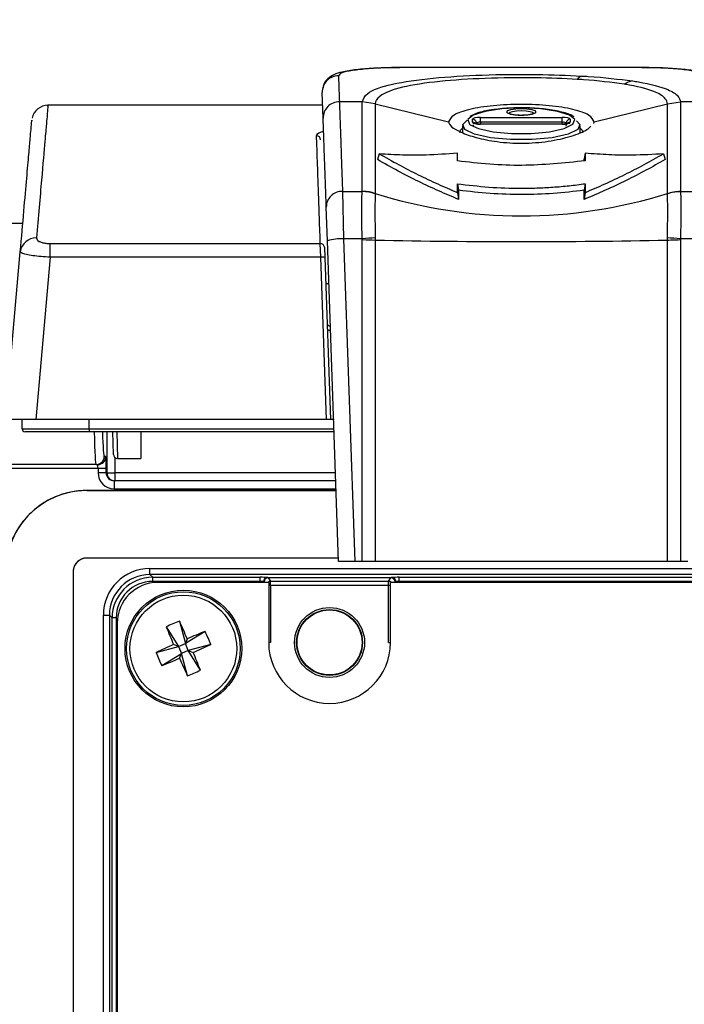
# Model space of a CAD drawing. Units: inches. Extents: x 0.4 to 16.6, y 0.2 to 10.8.
# Drawn here: x 6.5 to 7.2, y 7.8 to 8.7 of the extents above; entities that cross this region are included whole.
import ezdxf

# ---------------------------------------------------------------- set-up
doc = ezdxf.new("R2010")
doc.units = ezdxf.units.IN
doc.header["$MEASUREMENT"] = 0
doc.layers.add('FORMAT', color=7, linetype='Continuous')
doc.styles.add('SLDTEXTSTYLE0', font='TXT', dxfattribs={"width": 0.75})
doc.dimstyles.new('SLDDIMSTYLE2', dxfattribs={"dimtxt": 0.145833, "dimasz": 0.156, "dimexe": 0, "dimexo": 0.0625, "dimgap": 0.036458, "dimtad": 0, "dimtih": 1, "dimtoh": 1, "dimdec": 1, "dimlfac": 2, "dimrnd": 1e-09, "dimzin": 12, "dimdsep": 46, "dimtxsty": 'SLDTEXTSTYLE0', "dimsah": 1, "dimcen": 0.09, "dimadec": 0, "dimazin": 3, "dimtfac": 1, "dimtdec": 1, "dimtofl": 0, "dimtmove": 0, "dimatfit": 3, "dimfxl": 0, "dimfrac": 2, "dimtolj": 1, "dimtzin": 12, "dimarcsym": 0})

# ---------------------------------------------------------------- blocks, each defined once
blk = doc.blocks.new('_D_3')
at = {"layer": 'FORMAT', "color": 7}
for p, q in [((6.37218, 9.46199), (6.32775, 9.46199)), ((6.32775, 9.46199), (6.32775, 9.23048)), ((6.69545, 9.46199), (6.73988, 9.46199)), ((6.73988, 9.46199), (6.73988, 9.23048)), ((5.19034, 8.57788), (5.19034, 9.37695)), ((7.75418, 8.57788), (7.75418, 9.37695)), ((5.19034, 9.25195), (6.19986, 9.25195)), ((7.75418, 9.25195), (6.86777, 9.25195)), ((6.32775, 9.23048), (6.37218, 9.23048)), ((6.73988, 9.23048), (6.69545, 9.23048))]:
    blk.add_line(p, q, dxfattribs=at)
for points in [[(5.19034, 9.25195), (5.34634, 9.22595), (5.34634, 9.27795)], [(7.75418, 9.25195), (7.59818, 9.27795), (7.59818, 9.22595)]]:
    blk.add_solid(points, dxfattribs=at)
at = {"layer": 'FORMAT', "color": 7, "char_height": 0.145833, "attachment_point": 1, "style": 'SLDTEXTSTYLE0'}
for s, insert in [('130', (6.37218, 9.41847)), ('5.1', (6.39912, 9.20028))]:
    blk.add_mtext(s, dxfattribs=dict(at, insert=insert))

msp = doc.modelspace()

# ---------------------------------------------------------------- linework, layer by layer
at = {"color": 7, "linetype": 'Continuous', "lineweight": 25}
for p, q in [((7.00191, 8.69475), (6.88757, 8.69475)), ((6.88757, 8.69475), (6.88757, 8.69465)), ((7.00191, 8.69465), (6.88757, 8.69465)), ((7.11626, 8.69475), (7.00191, 8.69475)), ((7.00191, 8.69475), (7.00191, 8.69465)), ((7.11626, 8.69465), (7.00191, 8.69465)), ((7.11626, 8.69475), (7.11626, 8.69465)), ((6.80973, 8.64556), (6.80885, 8.67061)), ((6.80929, 8.65815), (6.54283, 8.65815)), ((6.8476, 8.66148), (6.82546, 8.66148)), ((6.86031, 8.65944), (6.8476, 8.66148)), ((6.86031, 8.65944), (6.93129, 8.64218)), ((7.07254, 8.64218), (7.14352, 8.65944)), ((7.14352, 8.65944), (7.15622, 8.6615)), ((7.15622, 8.6615), (7.15622, 8.66148)), ((7.17836, 8.66148), (7.15622, 8.66148)), ((6.96239, 8.6464), (7.04143, 8.6464)), ((6.96239, 8.64171), (6.96239, 8.6464)), ((7.04143, 8.64171), (7.04143, 8.6464)), ((6.94483, 8.63823), (6.94483, 8.63152)), ((6.95452, 8.64164), (6.95452, 8.64453)), ((6.9559, 8.63821), (6.95488, 8.63881)), ((6.95847, 8.64017), (6.95846, 8.64077)), ((6.95846, 8.64077), (6.95846, 8.64017)), ((7.04143, 8.64171), (6.96239, 8.64171)), ((6.96239, 8.64171), (6.96242, 8.63987)), ((7.04143, 8.63987), (6.96239, 8.63987)), ((6.96239, 8.63976), (6.96239, 8.63987)), ((7.04143, 8.63976), (6.96239, 8.63976)), ((7.0414, 8.63987), (7.04143, 8.64171)), ((7.04143, 8.63976), (7.04143, 8.63987)), ((7.04537, 8.64077), (7.04536, 8.64017)), ((7.04537, 8.64017), (7.04537, 8.64077)), ((7.04931, 8.64453), (7.04931, 8.64164)), ((7.059, 8.63189), (7.059, 8.63823)), ((7.07218, 8.64034), (7.07254, 8.64218)), ((6.86412, 8.61099), (6.86239, 8.60548)), ((6.93991, 8.60421), (6.93991, 8.61158)), ((7.06392, 8.61158), (7.06284, 8.60625)), ((7.13971, 8.61099), (7.14144, 8.60548)), ((6.93991, 8.58202), (6.94099, 8.57568)), ((7.06392, 8.58202), (7.06284, 8.57568)), ((6.82848, 8.57456), (6.82962, 8.52859)), ((6.82848, 8.57456), (6.84758, 8.57456)), ((6.84758, 8.57456), (6.8476, 8.57463)), ((6.8603, 8.57257), (6.86031, 8.57257)), ((6.93991, 8.57358), (6.94099, 8.56684)), ((7.06392, 8.57358), (7.06283, 8.56684)), ((7.14351, 8.57257), (7.14352, 8.57257)), ((7.15623, 8.57463), (7.15624, 8.57456)), ((7.15624, 8.57456), (7.17535, 8.57456)), ((6.81388, 8.52667), (6.81274, 8.55931)), ((6.51845, 8.54359), (6.42607, 8.54359)), ((6.51844, 8.54357), (6.42608, 8.54357)), ((6.54498, 8.51068), (6.54498, 8.52404)), ((6.54498, 8.52404), (6.80697, 8.52404)), ((6.80732, 8.51068), (6.80697, 8.52404)), ((6.82475, 8.21539), (6.81388, 8.52667)), ((6.82962, 8.52859), (6.84055, 8.21539)), ((6.84758, 8.52859), (6.82962, 8.52859)), ((6.8476, 8.5278), (6.84758, 8.52859)), ((6.8476, 8.21539), (6.8476, 8.5278)), ((6.8603, 8.52737), (6.8603, 8.21539)), ((7.14352, 8.21539), (7.14352, 8.52737)), ((7.15624, 8.52859), (7.15623, 8.5278)), ((7.15623, 8.5278), (7.15623, 8.21539)), ((7.17421, 8.52859), (7.15624, 8.52859)), ((6.50179, 8.35318), (6.51603, 8.51602)), ((6.81091, 8.52049), (6.81125, 8.51048)), ((6.54498, 8.51068), (6.5312, 8.35318)), ((6.80732, 8.51068), (6.54498, 8.51068)), ((6.81282, 8.35318), (6.80732, 8.51068)), ((6.81125, 8.51048), (6.81675, 8.35318)), ((6.5312, 8.35318), (6.50179, 8.35318)), ((6.51777, 8.34436), (6.51769, 8.35318)), ((6.81282, 8.35318), (6.5312, 8.35318)), ((6.58277, 8.34436), (6.58277, 8.35318)), ((6.81675, 8.35318), (6.81282, 8.35318)), ((6.82029, 8.35318), (6.81675, 8.35318)), ((6.58277, 8.34436), (6.58277, 8.34143)), ((6.58277, 8.34436), (6.82024, 8.34436)), ((6.82035, 8.34143), (6.58277, 8.34143)), ((6.60001, 8.34143), (6.60001, 8.30167)), ((6.60645, 8.31925), (6.60568, 8.34143)), ((6.60952, 8.34143), (6.61039, 8.31545)), ((6.63302, 8.34143), (6.63279, 8.31545)), ((6.59896, 8.31742), (6.59739, 8.31742)), ((6.60788, 8.30167), (6.60788, 8.31635)), ((6.61039, 8.31545), (6.63279, 8.31545)), ((6.5914, 8.30561), (6.35312, 8.30561)), ((6.58952, 8.30955), (6.50031, 8.30955)), ((6.58952, 8.30955), (6.59109, 8.30955)), ((6.59927, 8.30561), (6.5914, 8.30561)), ((6.5914, 8.30561), (6.5914, 8.30167)), ((6.59927, 8.30167), (6.5914, 8.30167)), ((6.59927, 8.30167), (6.59927, 8.30561)), ((6.60001, 8.30167), (6.59927, 8.30167)), ((6.60001, 8.30167), (6.60788, 8.30167)), ((6.60788, 8.2938), (6.60788, 8.30167)), ((6.82173, 8.30167), (6.60788, 8.30167)), ((6.60715, 8.2938), (6.60715, 8.28593)), ((6.82201, 8.2938), (6.60715, 8.2938)), ((6.82234, 8.28438), (6.58053, 8.28438)), ((6.58053, 8.28438), (6.82234, 8.28438)), ((6.60715, 8.28593), (6.82228, 8.28593)), ((6.82462, 8.2189), (6.58053, 8.2189)), ((6.82462, 8.2189), (6.58053, 8.2189)), ((6.84055, 8.21539), (6.82475, 8.21539)), ((6.8476, 8.21539), (6.84055, 8.21539)), ((6.8603, 8.21539), (6.8476, 8.21539)), ((7.15623, 8.21539), (7.14352, 8.21539)), ((7.16327, 8.21539), (7.15623, 8.21539)), ((6.56733, 8.2057), (6.56733, 6.45525)), ((6.64179, 8.20869), (7.58226, 8.20869)), ((6.64179, 8.20279), (6.64179, 8.20869)), ((7.58226, 8.20279), (6.64179, 8.20279)), ((6.64179, 8.20279), (6.6444, 8.20019)), ((6.6444, 8.20019), (6.74853, 8.20019)), ((6.6444, 8.19626), (6.6444, 8.20019)), ((6.74853, 8.19626), (6.6444, 8.19626)), ((6.74853, 8.19626), (6.74853, 8.20019)), ((6.74853, 8.19521), (6.74853, 8.19626)), ((6.75523, 8.19999), (6.87665, 8.19999)), ((6.7564, 8.19979), (6.75872, 8.19632)), ((6.75872, 8.19632), (6.87316, 8.19632)), ((6.75872, 8.19239), (6.75872, 8.19632)), ((6.87316, 8.19632), (6.87547, 8.19979)), ((6.87316, 8.19239), (6.87316, 8.19632)), ((6.88334, 8.20019), (7.44759, 8.20019)), ((6.88334, 8.19626), (6.88334, 8.20019)), ((7.44759, 8.19626), (6.88334, 8.19626)), ((6.88334, 8.19626), (6.88334, 8.19521)), ((6.75691, 8.19521), (6.64942, 8.19521)), ((6.75247, 8.19586), (6.75247, 8.19521)), ((6.7529, 8.19521), (6.75247, 8.19586)), ((6.75691, 8.19521), (6.75691, 8.13696)), ((6.75872, 8.19239), (6.75691, 8.19239)), ((6.75872, 8.19239), (6.75872, 8.13697)), ((6.87316, 8.19239), (6.75872, 8.19239)), ((6.87316, 8.13697), (6.87316, 8.19239)), ((6.87502, 8.19239), (6.87316, 8.19239)), ((6.87502, 8.13696), (6.87502, 8.19521)), ((7.45592, 8.19521), (6.87502, 8.19521)), ((6.87941, 8.19586), (6.87897, 8.19521)), ((6.87941, 8.19521), (6.87941, 8.19586)), ((6.59658, 6.51829), (6.59658, 8.16348)), ((6.59658, 8.16348), (6.60247, 8.16348)), ((6.60247, 8.16348), (6.60247, 6.51829)), ((6.60508, 8.16087), (6.60247, 8.16348)), ((6.60508, 6.52089), (6.60508, 8.16087)), ((6.60901, 8.16087), (6.60508, 8.16087)), ((6.60901, 8.16087), (6.60901, 6.52089)), ((6.61005, 8.15584), (6.61005, 6.60385)), ((6.6576, 8.15213), (6.66939, 8.133)), ((6.67026, 8.15758), (6.67608, 8.13588)), ((6.69521, 8.14766), (6.67608, 8.13588)), ((6.67795, 8.14059), (6.67608, 8.13588)), ((6.64768, 8.12718), (6.66939, 8.133)), ((6.66939, 8.133), (6.66468, 8.13487)), ((6.66939, 8.133), (6.67608, 8.13588)), ((6.66939, 8.133), (6.67227, 8.12631)), ((6.67896, 8.12919), (6.67608, 8.13588)), ((6.70066, 8.135), (6.67896, 8.12919)), ((6.75872, 8.13697), (6.75691, 8.13697)), ((6.87316, 8.13697), (6.87502, 8.13697)), ((6.65314, 8.11452), (6.67227, 8.12631)), ((6.6704, 8.1216), (6.67227, 8.12631)), ((6.67896, 8.12919), (6.67227, 8.12631)), ((6.67808, 8.1046), (6.67227, 8.12631)), ((6.67896, 8.12919), (6.68367, 8.12732)), ((6.69074, 8.11006), (6.67896, 8.12919))]:
    msp.add_line(p, q, dxfattribs=at)
at = {"color": 7, "linetype": 'Continuous', "lineweight": 25, "flags": 128}
for points in [[(7.00191, 8.65551), (6.9831, 8.65467), (6.96682, 8.65226), (6.95529, 8.64862), (6.95005, 8.64423), (6.95181, 8.63968), (6.95246, 8.63918)], [(6.95246, 8.63918), (6.96035, 8.63559), (6.97449, 8.63252), (6.99234, 8.63087), (7.01148, 8.63087), (7.02933, 8.63252), (7.04348, 8.63559), (7.05201, 8.63968), (7.05378, 8.64423), (7.04854, 8.64862), (7.037, 8.65226), (7.02073, 8.65467), (7.00191, 8.65551), (7.00191, 8.65551)], [(7.00191, 8.65506), (7.00735, 8.6548), (7.01195, 8.65407), (7.01503, 8.65297), (7.01611, 8.65167), (7.01503, 8.65038), (7.01195, 8.64928), (7.00735, 8.64855), (7.00191, 8.64829), (6.99648, 8.64855), (6.99188, 8.64928), (6.9888, 8.65038), (6.98772, 8.65167), (6.9888, 8.65297), (6.99188, 8.65407), (6.99648, 8.6548), (7.00191, 8.65506)], [(7.00191, 8.65278), (6.99723, 8.65256), (6.99327, 8.65193), (6.99061, 8.65098), (6.98968, 8.64986), (6.98969, 8.64979)], [(6.99872, 8.6485), (7.00191, 8.6486), (7.00434, 8.64854)], [(7.01414, 8.64985), (7.01414, 8.64986), (7.01321, 8.65098), (7.01056, 8.65193), (7.00659, 8.65256), (7.00191, 8.65278)], [(6.94215, 8.6316), (6.94306, 8.63411), (6.94483, 8.63585)], [(7.05542, 8.64297), (7.05876, 8.63948), (7.05682, 8.6345), (7.04747, 8.63002), (7.03197, 8.62665), (7.0124, 8.62484), (6.99142, 8.62484), (6.97186, 8.62665), (6.95636, 8.63002), (6.94701, 8.6345), (6.94507, 8.63948), (6.94936, 8.64355)], [(7.059, 8.63585), (7.06076, 8.63411), (7.06167, 8.6316)]]:
    msp.add_lwpolyline(points, dxfattribs=at)
at = {"color": 7, "linetype": 'Continuous', "lineweight": 25}
for centre, radius in [((6.67417, 8.13109), 0.05659), ((6.67417, 8.13109), 0.05512), ((6.67417, 8.13109), 0.05176), ((6.81594, 8.13697), 0.03391), ((6.81594, 8.13697), 0.03194), ((6.81594, 8.13697), 0.03153), ((6.81594, 8.13697), 0.03153)]:
    msp.add_circle(centre, radius, dxfattribs=at)
for centre, radius, start, end in [((6.82452, 8.67108), 0.01568, 89.75638, 181.7083), ((7.06432, 8.67681), 0.01048, 111.76747, 141.70028), ((7.11362, 8.65945), 0.02265, 99.78221, 122.15547), ((6.5429, 8.64238), 0.01575, 90.16099, 167.66422), ((6.8253, 8.6459), 0.01558, 89.40405, 181.27721), ((6.95457, 8.64064), 0.00388, 1.87043, 90.80687), ((6.95453, 8.63764), 0.004, 48.98652, 90.12319), ((7.04925, 8.64064), 0.00388, 89.19313, 178.12957), ((7.0493, 8.63764), 0.004, 89.87498, 131.41633), ((6.80335, 8.62459), 0.00392, 2.26307, 90.30458), ((6.82803, 8.55928), 0.01529, 88.31154, 179.86546), ((6.84618, 8.5323), 0.04228, 70.49848, 88.09812), ((7.00191, 9.02311), 0.47227, 252.55249, 287.44751), ((7.15765, 8.5323), 0.04228, 91.90188, 109.50152), ((6.53111, 8.51424), 0.01518, 87.67362, 173.26394), ((6.80711, 8.52023), 0.00381, 3.91119, 92.07819), ((6.82731, 8.48207), 0.04658, 87.16328, 106.76278), ((6.88675, 8.10014), 0.43024, 93.526, 95.22379), ((7.00191, 15.20721), 6.68134, 268.785602, 271.214398), ((7.11707, 8.10014), 0.43024, 84.77621, 86.474), ((6.80869, 8.49921), 0.01155, 77.18823, 96.82544), ((6.8142, 8.50159), 0.01644, 262.79825, 273.94132), ((6.81701, 8.44728), 0.00354, 182, 266.21475), ((6.81567, 8.45584), 0.0159, 262.9272, 274.44864), ((6.52072, 8.34439), 0.00295, 180.5, 270), ((6.58952, 8.31742), 0.00787, 270.00982, 0.00982), ((6.59109, 8.31742), 0.00787, 270.00982, 0.00982), ((6.61039, 8.31939), 0.00394, 182, 259.19047), ((6.60788, 8.30167), 0.00787, 179.99018, 269.99018), ((6.58053, 8.2057), 0.07867, 90, 180), ((6.58053, 8.2057), 0.0132, 90, 180), ((6.75568, 8.19622), 0.0038, 96.77816, 182.38988), ((6.75641, 8.19585), 0.00394, 90.10065, 179.85569), ((6.75872, 8.19238), 0.00394, 90.11331, 134.07522), ((6.87315, 8.19238), 0.00394, 45.92478, 89.88669), ((6.87547, 8.19585), 0.00394, 0.14431, 89.89935), ((6.8762, 8.19622), 0.0038, 357.61012, 83.22184), ((6.64942, 8.15584), 0.03937, 90, 180), ((6.72637, 8.00997), 0.15792, 110.81003, 115.81353), ((7.49296, 8.4844), 0.89901, 201.6904, 202.87905), ((5.85504, 7.7786), 0.89901, 23.74451, 24.93315), ((7.02748, 7.31231), 0.89901, 111.6904, 112.87905), ((6.55304, 8.0789), 0.15792, 20.81003, 25.81353), ((7.02667, 7.31196), 0.89901, 113.74451, 114.93315), ((6.32168, 8.95023), 0.89901, 293.74451, 294.93315), ((6.81596, 8.13696), 0.05906, 180, 0), ((6.7953, 8.18329), 0.15792, 200.81003, 205.81353), ((6.32087, 8.94988), 0.89901, 291.6904, 292.87905), ((7.49331, 8.48359), 0.89901, 203.74451, 204.93315), ((5.85538, 7.77779), 0.89901, 21.6904, 22.87905), ((6.62198, 8.25222), 0.15792, 290.81003, 295.81353)]:
    msp.add_arc(centre, radius, start, end, dxfattribs=at)
for centre, major_axis, ratio, start_param, end_param in [((6.96239, 8.64453), (0.00788, 0), 0.238533, 1.571119, 3.141611), ((7.04143, 8.64453), (0.00788, 0), 0.238533, 6.283167, 7.853659), ((6.96239, 8.64164), (0.00788, 0), 0.238533, 3.141574, 4.712066), ((6.96239, 8.6407), (0.00394, -0.00007), 0.255383, 1.576095, 3.146586), ((7.04143, 8.6407), (0.00394, 0.00007), 0.255383, 6.278192, 7.848683), ((7.04143, 8.64164), (0.00788, 0), 0.238533, 4.712712, 6.283204), ((6.58952, 8.41716), (0, 0.10761), 0.02427, 2.351402, 3.141593), ((6.59739, 8.41716), (0, 0.09974), 0.026186, 2.432979, 3.141593), ((6.59896, 8.30561), (0, 0.01181), 0.026186, 4.712389, 6.283185), ((6.59109, 8.30561), (0, 0.00394), 0.078558, 4.712389, 6.283185), ((6.60715, 8.30167), (0.01575, 0), 0.999657, 3.141593, 4.712389), ((6.60715, 8.30167), (0.00788, 0), 0.998973, 3.141593, 4.712389), ((6.64191, 8.16335), (-0.0321, 0.0321), 0.997265, 5.499157, 7.067214), ((6.64191, 8.16335), (0.02794, -0.02794), 0.996448, 2.357564, 3.925621), ((6.64449, 8.16077), (0.0279, -0.0279), 0.99781, 2.357564, 3.925621), ((6.64449, 8.16077), (-0.02512, 0.02512), 0.997265, 5.499157, 7.067214), ((6.74853, 8.19977), (0.00787, 0), 0.052408, 0.554088, 1.570796), ((6.74853, 8.19584), (0.00394, 0), 0.104816, 0.554088, 1.570796), ((6.74853, 8.19977), (0.00787, 0), 0.052408, 0.034907, 0.554088), ((6.88334, 8.19977), (0.00787, 0), 0.052408, 2.587505, 3.106686), ((6.88334, 8.19977), (0.00787, 0), 0.052408, 1.570796, 2.587505), ((6.88334, 8.19584), (0.00394, 0), 0.104816, 1.570796, 2.587505), ((6.74853, 8.19584), (0.00394, 0), 0.104816, 0.034907, 0.554088), ((6.88334, 8.19584), (0.00394, 0), 0.104816, 2.587505, 3.106686)]:
    msp.add_ellipse(centre, major_axis=major_axis, ratio=ratio, start_param=start_param, end_param=end_param, dxfattribs=at)
for points, knots in [([(6.88648, 8.69466), (6.88384, 8.69468), (6.87438, 8.69474), (6.85854, 8.69409), (6.84107, 8.69274), (6.82888, 8.69076), (6.82098, 8.68843), (6.8148, 8.68469), (6.81034, 8.67954), (6.8097, 8.67567), (6.80948, 8.67432)], [0, 0, 0, 0, 0.0731, 0.261026, 0.450374, 0.646187, 0.783849, 0.87931, 0.958026, 1, 1, 1, 1]), ([(6.88757, 8.69465), (6.8828, 8.69461), (6.87096, 8.69453), (6.85318, 8.69367), (6.8373, 8.69199), (6.82656, 8.68965), (6.82525, 8.68772), (6.82459, 8.68676)], [0, 0, 0, 0, 0.144231, 0.35763, 0.571252, 0.785439, 1, 1, 1, 1]), ([(7.19465, 8.67069), (7.19471, 8.67221), (7.19485, 8.6759), (7.19222, 8.681), (7.18838, 8.68507), (7.18361, 8.68795), (7.17708, 8.69025), (7.16691, 8.69219), (7.15091, 8.69376), (7.13337, 8.69464), (7.12132, 8.69467), (7.11626, 8.69468)], [0, 0, 0, 0, 0.044459, 0.108048, 0.166449, 0.231845, 0.331612, 0.508124, 0.683813, 0.867359, 1, 1, 1, 1]), ([(7.17924, 8.68676), (7.17894, 8.68741), (7.17821, 8.68902), (7.17066, 8.69128), (7.15643, 8.69319), (7.13753, 8.69442), (7.12335, 8.69457), (7.11626, 8.69465)], [0, 0, 0, 0, 0.143887, 0.358318, 0.572544, 0.786425, 1, 1, 1, 1]), ([(6.82459, 8.68676), (6.82464, 8.68527), (6.82488, 8.67847), (6.82521, 8.66893), (6.82546, 8.66148)], [0, 0, 0, 0, 0.219327, 1, 1, 1, 1]), ([(6.8476, 8.66148), (6.8487, 8.66426), (6.85132, 8.67093), (6.8742, 8.67905), (6.91404, 8.68487), (6.96369, 8.68785), (7.01486, 8.6885), (7.0462, 8.68716), (7.06043, 8.68654)], [0, 0, 0, 0, 0.132907, 0.318655, 0.50098, 0.673865, 0.852021, 1, 1, 1, 1]), ([(7.05609, 8.6833), (7.04293, 8.68391), (7.01393, 8.68525), (6.96651, 8.68458), (6.92072, 8.68164), (6.88389, 8.676), (6.86401, 8.66819), (6.86028, 8.66209), (6.86031, 8.65944), (6.86031, 8.65944)], [0, 0, 0, 0, 0.1485759, 0.3273805, 0.5010998, 0.6833119, 0.868446, 0.9999957, 1, 1, 1, 1]), ([(7.10157, 8.67862), (7.08906, 8.68026), (7.07487, 8.68212), (7.05809, 8.68318), (7.05609, 8.6833)], [0, 0, 0, 0, 0.880689, 1, 1, 1, 1]), ([(7.06043, 8.68654), (7.0626, 8.68642), (7.08077, 8.68534), (7.09619, 8.68344), (7.10977, 8.68177)], [0, 0, 0, 0, 0.11927, 1, 1, 1, 1]), ([(7.14352, 8.65944), (7.14352, 8.65944), (7.14354, 8.6612), (7.142, 8.66515), (7.1323, 8.67172), (7.11638, 8.67615), (7.10333, 8.67833), (7.10157, 8.67862)], [0, 0, 0, 0, 0.000011, 0.216439, 0.499245, 0.932271, 1, 1, 1, 1]), ([(7.10977, 8.68177), (7.1117, 8.68146), (7.12597, 8.67921), (7.14333, 8.67459), (7.15458, 8.66766), (7.15573, 8.66337), (7.15622, 8.6615)], [0, 0, 0, 0, 0.067472, 0.499513, 0.782626, 1, 1, 1, 1]), ([(6.54283, 8.65736), (6.54285, 8.65763), (6.54295, 8.65872), (6.54266, 8.65544), (6.54178, 8.64533), (6.53983, 8.6229), (6.53691, 8.58922), (6.53346, 8.54942), (6.53172, 8.52941)], [0, 0, 0, 0, 0.073105, 0.300961, 0.529145, 0.657501, 0.827816, 1, 1, 1, 1]), ([(6.82546, 8.66148), (6.82554, 8.65916), (6.82579, 8.65219), (6.82625, 8.6389), (6.82689, 8.62026), (6.82763, 8.59894), (6.82819, 8.58269), (6.82848, 8.57456)], [0, 0, 0, 0, 0.106469, 0.319434, 0.532672, 0.766221, 1, 1, 1, 1]), ([(6.8476, 8.57463), (6.84759, 8.58061), (6.84759, 8.59258), (6.8476, 8.60932), (6.84759, 8.62499), (6.84761, 8.63889), (6.84759, 8.65116), (6.8476, 8.65804), (6.8476, 8.66148)], [0, 0, 0, 0, 0.17131, 0.342695, 0.515077, 0.68758, 0.843734, 1, 1, 1, 1]), ([(6.86031, 8.65944), (6.86031, 8.65944), (6.86028, 8.6528), (6.86033, 8.63711), (6.8603, 8.60793), (6.8603, 8.58473), (6.8603, 8.57257), (6.8603, 8.57257)], [0, 0, 0, 0, 0.000004, 0.3122191, 0.6567344, 0.999996, 1, 1, 1, 1]), ([(7.00191, 8.65565), (6.99874, 8.65561), (6.98943, 8.65549), (6.97464, 8.65411), (6.96038, 8.65149), (6.95463, 8.64868), (6.95199, 8.64739)], [0, 0, 0, 0, 0.152929, 0.448025, 0.746204, 1, 1, 1, 1]), ([(7.0531, 8.64678), (7.05277, 8.64705), (7.05004, 8.64922), (7.04168, 8.65167), (7.02642, 8.65456), (7.01206, 8.65556), (7.00389, 8.65563), (7.00191, 8.65565)], [0, 0, 0, 0, 0.039797, 0.322693, 0.620569, 0.908088, 1, 1, 1, 1]), ([(7.14352, 8.57257), (7.14352, 8.57257), (7.14353, 8.58379), (7.14352, 8.59541), (7.14352, 8.61717), (7.14349, 8.63711), (7.14354, 8.6528), (7.14352, 8.65944), (7.14352, 8.65944)], [0, 0, 0, 0, 0.000004, 0.31679, 0.34327, 0.687783, 0.999996, 1, 1, 1, 1]), ([(7.15622, 8.66148), (7.15623, 8.65804), (7.15624, 8.65116), (7.15621, 8.6389), (7.15623, 8.62499), (7.15623, 8.60932), (7.15623, 8.59258), (7.15623, 8.58062), (7.15623, 8.57463)], [0, 0, 0, 0, 0.156153, 0.31242, 0.484799, 0.657305, 0.828612, 1, 1, 1, 1]), ([(6.81274, 8.55931), (6.81244, 8.5679), (6.81184, 8.58509), (6.81103, 8.60809), (6.81031, 8.62877), (6.80992, 8.63996), (6.80973, 8.64556)], [0, 0, 0, 0, 0.249203, 0.498659, 0.749108, 1, 1, 1, 1]), ([(7.00398, 8.64841), (7.00253, 8.64838), (6.99941, 8.64831), (6.99484, 8.64874), (6.99148, 8.64941), (6.98972, 8.65017), (6.98959, 8.65029), (6.98954, 8.65034)], [0, 0, 0, 0, 0.213001, 0.459514, 0.701791, 0.879266, 1, 1, 1, 1]), ([(7.01427, 8.65027), (7.01428, 8.6503), (7.01436, 8.65043), (7.0137, 8.64991), (7.01202, 8.64937), (7.00892, 8.64875), (7.00596, 8.6484), (7.00418, 8.64841), (7.00398, 8.64841)], [0, 0, 0, 0, 0.04838, 0.213516, 0.414152, 0.670547, 0.961351, 1, 1, 1, 1]), ([(6.51603, 8.51602), (6.51723, 8.5297), (6.51962, 8.55704), (6.52241, 8.58894), (6.52441, 8.61178), (6.52611, 8.63117), (6.52698, 8.64111), (6.52726, 8.64436), (6.52716, 8.64318), (6.52713, 8.64282)], [0, 0, 0, 0, 0.113561, 0.227087, 0.342768, 0.458487, 0.681397, 0.904864, 1, 1, 1, 1]), ([(6.93129, 8.64218), (6.93186, 8.64054), (6.93295, 8.63741), (6.94321, 8.63171), (6.95823, 8.62644), (6.97882, 8.62231), (7.00324, 8.62076), (7.02861, 8.62273), (7.05051, 8.62778), (7.0652, 8.63361), (7.0683, 8.63681), (7.06936, 8.63791)], [0, 0, 0, 0, 0.107513, 0.204002, 0.308373, 0.424427, 0.550219, 0.680435, 0.810578, 0.935351, 1, 1, 1, 1]), ([(6.96239, 8.63987), (6.96166, 8.63989), (6.96026, 8.63992), (6.95855, 8.64013), (6.95752, 8.64035), (6.95706, 8.64052), (6.95708, 8.64051), (6.95708, 8.64051)], [0, 0, 0, 0, 0.2893469, 0.554758, 0.7710168, 0.9287171, 1, 1, 1, 1]), ([(7.04677, 8.64052), (7.04675, 8.64051), (7.04672, 8.6405), (7.04628, 8.64035), (7.04539, 8.64016), (7.04387, 8.63995), (7.04243, 8.63988), (7.04157, 8.63987), (7.04143, 8.63987)], [0, 0, 0, 0, 0.098926, 0.238115, 0.421858, 0.657234, 0.945709, 1, 1, 1, 1]), ([(7.04537, 8.63781), (7.04543, 8.6383), (7.04553, 8.63917), (7.04612, 8.64001), (7.04636, 8.6402), (7.04643, 8.64025)], [0, 0, 0, 0, 0.4826, 0.853468, 1, 1, 1, 1]), ([(6.80333, 8.6285), (6.80355, 8.62988), (6.80381, 8.63147), (6.80946, 8.63262), (6.81017, 8.63276)], [0, 0, 0, 0, 0.873339, 1, 1, 1, 1]), ([(6.80697, 8.52404), (6.80694, 8.52496), (6.80678, 8.52961), (6.80611, 8.54868), (6.80508, 8.57817), (6.80401, 8.60894), (6.80356, 8.62198), (6.80333, 8.6285)], [0, 0, 0, 0, 0.018986, 0.094934, 0.398858, 0.699411, 1, 1, 1, 1]), ([(6.93991, 8.61158), (6.92977, 8.61087), (6.91199, 8.60963), (6.88672, 8.60962), (6.87165, 8.61054), (6.86412, 8.61099)], [0, 0, 0, 0, 0.398685, 0.699104, 1, 1, 1, 1]), ([(6.86412, 8.61099), (6.87037, 8.60746), (6.88287, 8.60039), (6.90179, 8.59072), (6.92079, 8.58169), (6.93353, 8.57628), (6.93991, 8.57358)], [0, 0, 0, 0, 0.251042, 0.502083, 0.75092, 1, 1, 1, 1]), ([(7.06392, 8.61158), (7.06392, 8.61097), (7.06392, 8.60977), (7.06392, 8.60732), (7.06392, 8.60546), (7.06392, 8.60421)], [0, 0, 0, 0, 0.250101, 0.500202, 1, 1, 1, 1]), ([(7.13971, 8.61099), (7.12971, 8.61043), (7.11219, 8.60945), (7.08687, 8.60989), (7.07157, 8.61101), (7.06392, 8.61158)], [0, 0, 0, 0, 0.398708, 0.699131, 1, 1, 1, 1]), ([(7.06392, 8.57358), (7.07034, 8.57631), (7.08319, 8.58175), (7.10224, 8.59082), (7.12111, 8.60047), (7.13351, 8.60749), (7.13971, 8.61099)], [0, 0, 0, 0, 0.251041, 0.502081, 0.750917, 1, 1, 1, 1]), ([(6.94099, 8.56684), (6.93457, 8.56954), (6.92171, 8.57494), (6.90218, 8.58415), (6.88237, 8.5942), (6.86905, 8.60172), (6.86239, 8.60548)], [0, 0, 0, 0, 0.242153, 0.484306, 0.742009, 1, 1, 1, 1]), ([(7.06392, 8.60421), (7.04349, 8.60215), (7.01265, 8.59903), (6.97113, 8.60049), (6.95033, 8.60297), (6.93991, 8.60421)], [0, 0, 0, 0, 0.4946254, 0.7466425, 1, 1, 1, 1]), ([(7.14144, 8.60548), (7.13519, 8.60195), (7.12268, 8.59488), (7.1033, 8.58496), (7.08336, 8.57548), (7.06968, 8.56972), (7.06283, 8.56684)], [0, 0, 0, 0, 0.242154, 0.484307, 0.742013, 1, 1, 1, 1]), ([(7.06284, 8.60413), (7.06284, 8.60418), (7.06284, 8.6049), (7.06284, 8.6056), (7.06284, 8.60625)], [0, 0, 0, 0, 0.069965, 1, 1, 1, 1]), ([(6.93991, 8.57358), (6.93991, 8.57429), (6.93991, 8.57572), (6.93991, 8.57854), (6.93991, 8.58063), (6.93991, 8.58202)], [0, 0, 0, 0, 0.250085, 0.500171, 1, 1, 1, 1]), ([(6.93991, 8.58202), (6.95006, 8.58079), (6.97043, 8.57833), (6.9962, 8.5775), (7.01693, 8.57782), (7.03262, 8.57864), (7.0483, 8.57998), (7.05871, 8.58134), (7.06392, 8.58202)], [0, 0, 0, 0, 0.2467241, 0.4947134, 0.6206145, 0.7466826, 0.8732564, 1, 1, 1, 1]), ([(7.06392, 8.58202), (7.06392, 8.58133), (7.06392, 8.57994), (7.06392, 8.57713), (7.06392, 8.575), (7.06392, 8.57358)], [0, 0, 0, 0, 0.250085, 0.500171, 1, 1, 1, 1]), ([(6.84758, 8.52859), (6.84745, 8.53456), (6.8472, 8.54651), (6.84716, 8.56172), (6.84734, 8.57056), (6.84753, 8.57374), (6.84758, 8.57456)], [0, 0, 0, 0, 0.298774, 0.598191, 0.89585, 1, 1, 1, 1]), ([(6.8603, 8.57257), (6.85838, 8.57311), (6.85447, 8.5742), (6.85015, 8.57459), (6.84785, 8.57463), (6.8476, 8.57463)], [0, 0, 0, 0, 0.465308, 0.941955, 1, 1, 1, 1]), ([(6.86029, 8.57216), (6.86025, 8.57136), (6.86007, 8.56828), (6.85991, 8.56002), (6.85994, 8.54604), (6.86018, 8.53506), (6.86029, 8.52957)], [0, 0, 0, 0, 0.104398, 0.401967, 0.7009, 1, 1, 1, 1]), ([(6.86031, 8.57257), (6.86031, 8.5725), (6.86031, 8.57237), (6.8603, 8.57223), (6.86029, 8.57216)], [0, 0, 0, 0, 0.499968, 1, 1, 1, 1]), ([(7.06284, 8.57568), (7.05284, 8.57451), (7.03281, 8.57216), (7.00236, 8.57124), (6.97166, 8.5721), (6.95123, 8.57449), (6.94099, 8.57568)], [0, 0, 0, 0, 0.246944, 0.495078, 0.746907, 1, 1, 1, 1]), ([(6.94099, 8.57568), (6.94099, 8.57499), (6.94099, 8.57359), (6.94099, 8.57142), (6.94099, 8.56917), (6.94099, 8.56762), (6.94099, 8.56684)], [0, 0, 0, 0, 0.239248, 0.478495, 0.739247, 1, 1, 1, 1]), ([(7.06283, 8.56684), (7.06283, 8.56755), (7.06283, 8.56898), (7.06284, 8.57117), (7.06284, 8.57341), (7.06284, 8.57492), (7.06284, 8.57568)], [0, 0, 0, 0, 0.239248, 0.478495, 0.739247, 1, 1, 1, 1]), ([(7.14353, 8.57216), (7.14353, 8.57223), (7.14352, 8.57237), (7.14352, 8.5725), (7.14351, 8.57257)], [0, 0, 0, 0, 0.499968, 1, 1, 1, 1]), ([(7.14352, 8.57257), (7.14545, 8.57311), (7.14935, 8.5742), (7.15368, 8.57459), (7.15598, 8.57463), (7.15623, 8.57463)], [0, 0, 0, 0, 0.465308, 0.941955, 1, 1, 1, 1]), ([(7.14353, 8.52957), (7.14365, 8.53506), (7.14389, 8.54604), (7.14392, 8.56002), (7.14375, 8.56828), (7.14358, 8.57136), (7.14353, 8.57216)], [0, 0, 0, 0, 0.2991, 0.598033, 0.895602, 1, 1, 1, 1]), ([(7.15624, 8.57456), (7.15629, 8.57374), (7.15649, 8.57056), (7.15666, 8.56172), (7.15663, 8.54651), (7.15637, 8.53456), (7.15624, 8.52859)], [0, 0, 0, 0, 0.10415, 0.401809, 0.701226, 1, 1, 1, 1]), ([(6.53172, 8.52941), (6.53182, 8.5288), (6.53201, 8.52765), (6.53405, 8.52612), (6.53701, 8.52496), (6.54076, 8.52418), (6.54358, 8.52408), (6.54498, 8.52404)], [0, 0, 0, 0, 0.229749, 0.435853, 0.626453, 0.813299, 1, 1, 1, 1]), ([(6.8476, 8.5278), (6.84784, 8.5278), (6.85214, 8.52768), (6.85634, 8.52752), (6.8603, 8.52737)], [0, 0, 0, 0, 0.057605, 1, 1, 1, 1]), ([(6.86029, 8.52957), (6.8603, 8.5292), (6.86032, 8.52847), (6.86031, 8.52773), (6.86031, 8.52737)], [0, 0, 0, 0, 0.499873, 1, 1, 1, 1]), ([(6.86031, 8.52737), (6.86031, 8.52737), (6.86031, 8.52737), (6.8603, 8.52737), (6.8603, 8.52737)], [0, 0, 0, 0, 0.499958, 1, 1, 1, 1]), ([(7.14351, 8.52737), (7.14351, 8.52773), (7.14351, 8.52847), (7.14353, 8.5292), (7.14353, 8.52957)], [0, 0, 0, 0, 0.499873, 1, 1, 1, 1]), ([(7.14352, 8.52737), (7.14545, 8.52745), (7.14936, 8.52761), (7.15368, 8.52773), (7.15598, 8.5278), (7.15623, 8.5278)], [0, 0, 0, 0, 0.465598, 0.942558, 1, 1, 1, 1]), ([(7.14352, 8.52737), (7.14352, 8.52737), (7.14352, 8.52737), (7.14352, 8.52737), (7.14351, 8.52737)], [0, 0, 0, 0, 0.499981, 1, 1, 1, 1]), ([(6.54498, 8.51068), (6.54198, 8.51086), (6.536, 8.51121), (6.52794, 8.51216), (6.52148, 8.51331), (6.51688, 8.51467), (6.51632, 8.51556), (6.51603, 8.51602)], [0, 0, 0, 0, 0.193643, 0.385834, 0.577637, 0.779645, 1, 1, 1, 1]), ([(6.51777, 8.34436), (6.51777, 8.34436), (6.51777, 8.34436), (6.5191, 8.34436), (6.52653, 8.34436), (6.54131, 8.34436), (6.55699, 8.34436), (6.57111, 8.34436), (6.57843, 8.34436), (6.58277, 8.34436)], [0, 0, 0, 0, 0.000012, 0.139656, 0.354067, 0.568713, 0.784233, 0.87217, 1, 1, 1, 1]), ([(6.58277, 8.34143), (6.57579, 8.34143), (6.5618, 8.34143), (6.54318, 8.34143), (6.52915, 8.34143), (6.52178, 8.34143), (6.52102, 8.34143), (6.52072, 8.34143)], [0, 0, 0, 0, 0.21523, 0.430915, 0.645711, 0.860254, 1, 1, 1, 1]), ([(7.00191, 8.21539), (6.97713, 8.21539), (6.92895, 8.21539), (6.88274, 8.21539), (6.8603, 8.21539)], [0, 0, 0, 0, 0.5143375, 1, 1, 1, 1]), ([(7.14352, 8.21539), (7.12181, 8.21539), (7.07563, 8.21539), (7.02745, 8.21539), (7.00191, 8.21539)], [0, 0, 0, 0, 0.470095, 1, 1, 1, 1])]:
    msp.add_open_spline(points, degree=3, knots=knots, dxfattribs=at)
for points in [[(7.07254, 8.64218), (7.07148, 8.64439), (7.06936, 8.6488), (7.05302, 8.65441), (7.02968, 8.65815), (7.00191, 8.65947), (6.97415, 8.65815), (6.9508, 8.65441), (6.93447, 8.6488), (6.93235, 8.64439), (6.93129, 8.64218)], [(6.58053, 8.28438), (6.57899, 8.28438), (6.57576, 8.28429), (6.57014, 8.28376), (6.56351, 8.28265), (6.55595, 8.28061), (6.54752, 8.27729), (6.53912, 8.27287), (6.53163, 8.26752), (6.52459, 8.26132), (6.51846, 8.25432), (6.51314, 8.24667), (6.50876, 8.2384), (6.50551, 8.22989), (6.50353, 8.22242), (6.50245, 8.21594), (6.50193, 8.21041), (6.50185, 8.20721), (6.50185, 8.2057)], [(6.58053, 8.2189), (6.57913, 8.2189), (6.57819, 8.21867), (6.5765, 8.21833), (6.57546, 8.21788), (6.57437, 8.21741), (6.5735, 8.21688), (6.57265, 8.21632), (6.5719, 8.2157), (6.57119, 8.21505), (6.57054, 8.21434), (6.56993, 8.2136), (6.56936, 8.21275), (6.56883, 8.21188), (6.56836, 8.21079), (6.56791, 8.20976), (6.56756, 8.20804), (6.56733, 8.20713), (6.56733, 8.2057)]]:
    msp.add_open_spline(points, degree=3, dxfattribs=at)

# ---------------------------------------------------------------- dimensions: what is measured, and where the dimension line sits
at = {"layer": 'FORMAT', "color": 7}
dim = msp.add_linear_dim(base=(5.19034, 9.25195), p1=(7.75418, 8.52788), p2=(5.19034, 8.52788), dimstyle='SLDDIMSTYLE2', dxfattribs=at)
dim.commit()
dim.dimension.update_dxf_attribs({"geometry": '_D_3', "text_midpoint": (6.53381, 9.25195), "dimtype": 160})

doc.saveas('drawing.dxf')
